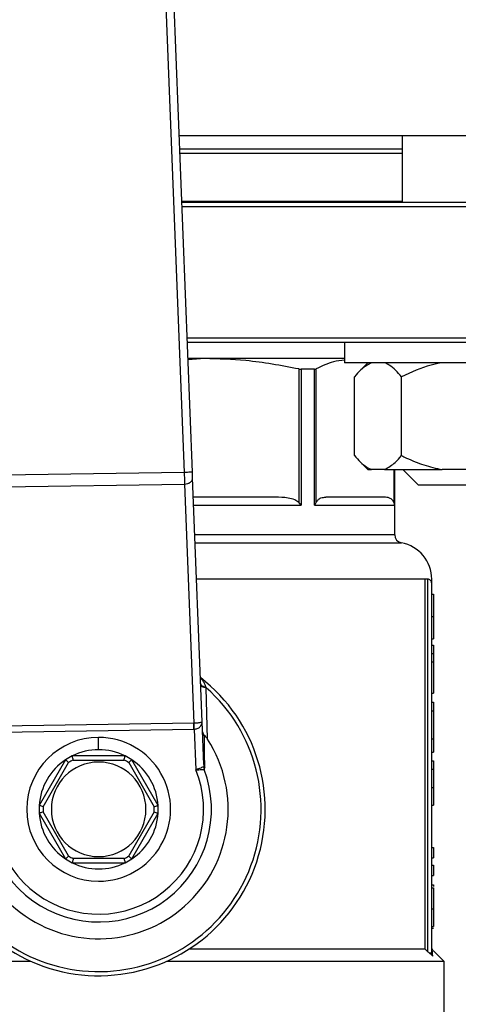
# Model space of a CAD drawing. Units: millimetres. Extents: x 4 to 416, y 4 to 293.
# Drawn here: x 206 to 208, y 232 to 236 of the extents above; entities that cross this region are included whole.
import ezdxf

# ---------------------------------------------------------------- set-up
doc = ezdxf.new("R2010")
doc.units = ezdxf.units.MM
doc.layers.add('FORMAT', color=7, linetype='Continuous')
doc.styles.add('SLDTEXTSTYLE0', font='TXT', dxfattribs={"width": 0.75})
doc.dimstyles.new('SLDDIMSTYLE1', dxfattribs={"dimtxt": 3.5, "dimasz": 3.556, "dimexe": 0, "dimexo": 0.0625, "dimgap": 0.875, "dimtad": 1, "dimdec": 0, "dimlfac": 30, "dimrnd": 1e-09, "dimzin": 12, "dimdsep": 46, "dimtxsty": 'SLDTEXTSTYLE0', "dimsah": 1, "dimcen": 0.09, "dimadec": 0, "dimazin": 3, "dimtfac": 1, "dimtdec": 0, "dimtofl": 0, "dimtmove": 0, "dimatfit": 3, "dimfxl": 0, "dimfrac": 2, "dimtolj": 1, "dimtzin": 12, "dimarcsym": 0})

# ---------------------------------------------------------------- blocks, each defined once
blk = doc.blocks.new('_D_7')
at = {"layer": 'FORMAT', "color": 7}
for p, q in [((208.8845, 249.7104), (186.0346, 249.7104)), ((187.0346, 199.3771), (187.0346, 249.7104)), ((208.8845, 199.3771), (186.0346, 199.3771))]:
    blk.add_line(p, q, dxfattribs=at)
for points in [[(187.0346, 249.7104), (186.6536, 246.1544), (187.4156, 246.1544)], [(187.0346, 199.3771), (187.4156, 202.9331), (186.6536, 202.9331)]]:
    blk.add_solid(points, dxfattribs=at)
at = {"layer": 'FORMAT', "color": 7, "insert": (182.5228, 217.5319), "char_height": 3.5, "attachment_point": 1, "rotation": 90, "style": 'SLDTEXTSTYLE0'}
blk.add_mtext('1510', dxfattribs=at)

msp = doc.modelspace()

# ---------------------------------------------------------------- linework, layer by layer
at = {"color": 7, "linetype": 'Continuous', "lineweight": 25}
for p, q in [((206.6229, 234.0298), (206.4392, 238.7276)), ((206.4071, 238.6948), (206.5896, 234.0285)), ((208.9928, 235.3938), (206.5696, 235.3938)), ((207.4729, 235.3938), (207.4729, 235.1238)), ((207.4729, 235.3404), (206.5717, 235.3404)), ((207.4729, 235.1282), (206.5799, 235.1282)), ((208.9762, 235.1238), (206.5801, 235.1238)), ((206.5808, 235.1071), (208.9928, 235.1071)), ((208.9928, 234.5738), (206.6016, 234.5738)), ((206.6023, 234.5571), (208.9762, 234.5571)), ((207.2395, 234.5571), (207.2395, 234.4738)), ((207.2395, 234.4904), (206.6049, 234.4904)), ((206.6733, 234.4904), (206.605, 234.4861)), ((207.7583, 234.4738), (207.2395, 234.4738)), ((207.3343, 234.4738), (207.3003, 234.4398)), ((207.0536, 234.4483), (207.0536, 233.907)), ((207.0636, 234.4471), (207.0636, 233.8954)), ((207.1182, 234.4471), (207.0636, 234.4471)), ((207.1182, 233.8954), (207.1182, 234.4471)), ((207.1247, 233.907), (207.1247, 234.4483)), ((207.2799, 234.0971), (207.2799, 234.4171)), ((207.4701, 234.0971), (207.4701, 234.4171)), ((207.2989, 234.0759), (207.3343, 234.0404)), ((206.5896, 234.0285), (205.8545, 234.0173)), ((207.3343, 234.0404), (207.3483, 234.0404)), ((207.4017, 234.0404), (207.3483, 234.0404)), ((207.4017, 234.0404), (207.6355, 234.0404)), ((207.4428, 233.7757), (207.4428, 234.0404)), ((207.4762, 234.0404), (207.5395, 233.9771)), ((207.7644, 234.0404), (207.6355, 234.0404)), ((205.8547, 233.9701), (206.5909, 233.9814)), ((206.5909, 233.9814), (206.6288, 233.0111)), ((206.6625, 233.0165), (206.6238, 234.0062)), ((207.9395, 233.9771), (207.5395, 233.9771)), ((206.9588, 233.9288), (206.6268, 233.9288)), ((207.1182, 233.8954), (207.4422, 233.8954)), ((207.4004, 233.9288), (207.1639, 233.9288)), ((207.5662, 232.0954), (207.5662, 233.5954)), ((207.5762, 233.5954), (207.5662, 233.5954)), ((207.5762, 233.5954), (207.5762, 232.0857)), ((207.5928, 233.5788), (207.5928, 233.5954)), ((207.5928, 232.0797), (207.5928, 233.5788)), ((207.5928, 233.5352), (207.5995, 233.5352)), ((207.5995, 233.5352), (207.5995, 233.4448)), ((207.5928, 233.4448), (207.5995, 233.4448)), ((207.5995, 233.4448), (207.5995, 233.3541)), ((207.5928, 233.3541), (207.5995, 233.3541)), ((207.5928, 233.3286), (207.5995, 233.3286)), ((207.5928, 233.2948), (207.5995, 233.2948)), ((207.5995, 233.3286), (207.5995, 233.2948)), ((207.5995, 233.2948), (207.5995, 233.2599)), ((207.5928, 233.2599), (207.5995, 233.2599)), ((207.5995, 233.2599), (207.5995, 233.1332)), ((206.6842, 232.9463), (206.6789, 233.1553)), ((207.5928, 233.1332), (207.5995, 233.1332)), ((207.5928, 233.0969), (207.5995, 233.0969)), ((207.5995, 233.0969), (207.5995, 233.0618)), ((207.5928, 233.0618), (207.5995, 233.0618)), ((207.5995, 233.0618), (207.5995, 232.9477)), ((206.6693, 232.8437), (206.6625, 233.0165)), ((206.6288, 233.0111), (205.8464, 232.9992)), ((205.8467, 232.9756), (206.6292, 232.9876)), ((206.6294, 233.0111), (206.6288, 233.0111)), ((206.6292, 232.9876), (206.6303, 232.9876)), ((206.6303, 232.9876), (206.6367, 232.8222)), ((206.2428, 232.9038), (206.2428, 232.9538)), ((207.5928, 232.9477), (207.5995, 232.9477)), ((207.5995, 232.9477), (207.5995, 232.8942)), ((207.5928, 232.8942), (207.5995, 232.8942)), ((206.1087, 232.8631), (206.0017, 232.6777)), ((206.3499, 232.8788), (206.1358, 232.8788)), ((206.1397, 232.8621), (206.3459, 232.8621)), ((206.484, 232.6777), (206.3769, 232.8631)), ((207.5928, 232.8584), (207.5995, 232.8584)), ((207.5995, 232.8584), (207.5995, 232.8246)), ((206.0181, 232.6728), (206.1212, 232.8514)), ((206.3645, 232.8514), (206.4676, 232.6728)), ((206.6682, 232.8342), (206.6703, 232.8241)), ((207.5928, 232.8246), (207.5995, 232.8246)), ((207.5995, 232.8246), (207.5995, 232.7504)), ((207.5928, 232.7504), (207.5995, 232.7504)), ((207.5995, 232.7504), (207.5995, 232.6793)), ((207.5928, 232.6793), (207.5995, 232.6793)), ((206.0017, 232.6465), (206.1087, 232.4611)), ((206.1212, 232.4728), (206.0181, 232.6514)), ((206.4676, 232.6514), (206.3645, 232.4728)), ((206.3769, 232.4611), (206.484, 232.6465)), ((207.5928, 232.5073), (207.5995, 232.5073)), ((207.5995, 232.5073), (207.5995, 232.4657)), ((206.3459, 232.4621), (206.1397, 232.4621)), ((207.5928, 232.4657), (207.5995, 232.4657)), ((206.1358, 232.4454), (206.3499, 232.4454)), ((207.5928, 232.4356), (207.5995, 232.4356)), ((207.5995, 232.4356), (207.5995, 232.3941)), ((207.5928, 232.3941), (207.5995, 232.3941)), ((207.5928, 232.3553), (207.5995, 232.3553)), ((207.5928, 232.3436), (207.5995, 232.3436)), ((207.5995, 232.3553), (207.5995, 232.3494)), ((207.5995, 232.3436), (207.5995, 232.2591)), ((207.5928, 232.2591), (207.5995, 232.2591)), ((207.5995, 232.2591), (207.5995, 232.1865)), ((207.5928, 232.1865), (207.5995, 232.1865)), ((207.5928, 232.1806), (207.5995, 232.1806)), ((207.5662, 232.0954), (206.6096, 232.0954)), ((207.5826, 232.0797), (207.5928, 232.0797)), ((207.6428, 232.0454), (207.599, 232.0892)), ((205.9683, 232.0454), (204.8428, 232.0454)), ((207.6428, 232.0454), (206.5173, 232.0454)), ((207.6428, 231.5571), (207.6428, 232.0454))]:
    msp.add_line(p, q, dxfattribs=at)
at = {"color": 8, "linetype": 'Continuous', "lineweight": 25}
for p, q in [((206.5723, 235.3238), (207.4729, 235.3238)), ((207.4397, 234.0404), (207.4397, 233.907)), ((207.4422, 234.0404), (207.4422, 233.8954)), ((206.6281, 233.8954), (207.0636, 233.8954)), ((207.4428, 233.7757), (206.6328, 233.7757)), ((206.6341, 233.7429), (207.4701, 233.7429)), ((207.5662, 233.5954), (206.6399, 233.5954))]:
    msp.add_line(p, q, dxfattribs=at)
at = {"color": 7, "linetype": 'Continuous', "lineweight": 25, "flags": 128}
for points in [[(206.6238, 234.0062), (206.6236, 234.0113), (206.6234, 234.0171), (206.6231, 234.0233), (206.6229, 234.0298)], [(206.6292, 232.9876), (206.6291, 232.9941), (206.629, 233.0003), (206.6289, 233.0061), (206.6288, 233.0111)], [(207.5762, 232.0857), (207.5706, 232.0912), (207.5662, 232.0954)]]:
    msp.add_lwpolyline(points, dxfattribs=at)
at = {"color": 7, "linetype": 'Continuous', "lineweight": 25}
for centre, radius, start, end in [((212.9095, 241.8938), 6.3333, 108.87414, 270), ((207.4762, 233.7757), 0.0333, 180.0033, 259.5203), ((207.4428, 233.5954), 0.15, 0.0183, 79.525), ((207.5762, 233.5788), 0.0167, 359.9993, 90.0039), ((206.2428, 232.6621), 0.675, 129.4368, 52.3133), ((206.2428, 232.6621), 0.6583, 133.2344, 48.5156), ((206.2428, 232.6621), 0.525, 148.9753, 32.7747), ((206.2428, 232.6621), 0.2917, 90.0002, 269.9998), ((206.2428, 232.6621), 0.2917, 269.9998, 90.0002), ((206.2428, 232.6621), 0.2417, 89.9999, 116.2922), ((206.2428, 232.6621), 0.2417, 63.7078, 90.0006), ((206.2428, 232.6621), 0.2417, 123.7077, 176.2922), ((206.2428, 232.6621), 0.1917, 90, 270), ((206.2428, 232.6622), 0.2416, 116.2889, 123.7092), ((206.2425, 232.6627), 0.2243, 117.2571, 122.7411), ((206.2428, 232.6621), 0.1917, 270, 90), ((206.2427, 232.6619), 0.2252, 57.2695, 62.7323), ((206.2429, 232.6622), 0.2416, 56.2908, 63.7111), ((206.2428, 232.6621), 0.2417, 3.7081, 56.2911), ((206.2428, 232.6621), 0.4571, 160.993, 20.7571), ((206.2428, 232.6621), 0.4252, 159.6378, 22.1123), ((206.2435, 232.6621), 0.2423, 176.3016, 183.6984), ((206.2426, 232.6621), 0.2248, 177.2639, 182.7361), ((206.243, 232.6621), 0.2248, 357.2639, 2.7361), ((206.2431, 232.6621), 0.2414, 356.2871, 3.7129), ((206.2428, 232.6621), 0.2417, 183.708, 236.2923), ((206.2428, 232.6621), 0.2417, 303.709, 356.2917), ((206.2428, 232.662), 0.2416, 236.2908, 243.7111), ((206.2426, 232.6617), 0.2245, 237.26, 242.7394), ((206.2426, 232.6624), 0.2254, 297.2712, 302.7294), ((206.2429, 232.662), 0.2416, 296.2889, 303.7092), ((206.2428, 232.6621), 0.2417, 243.7081, 296.2919)]:
    msp.add_arc(centre, radius, start, end, dxfattribs=at)
for points, knots in [([(207.0536, 234.4483), (206.9822, 234.4618), (206.8565, 234.4856), (206.7286, 234.489), (206.6733, 234.4904)], [0, 0, 0, 0, 0.567433, 1, 1, 1, 1]), ([(207.239, 234.4839), (207.2241, 234.4823), (207.1839, 234.478), (207.1476, 234.4598), (207.1247, 234.4483)], [0, 0, 0, 0, 0.370172, 1, 1, 1, 1]), ([(207.3483, 234.4738), (207.3333, 234.465), (207.3073, 234.4498), (207.2881, 234.4268), (207.2799, 234.4171)], [0, 0, 0, 0, 0.577845, 1, 1, 1, 1]), ([(207.4701, 234.4171), (207.455, 234.4347), (207.4351, 234.4578), (207.4081, 234.4707), (207.4017, 234.4738)], [0, 0, 0, 0, 0.763905, 1, 1, 1, 1]), ([(207.6355, 234.4738), (207.6203, 234.4709), (207.5629, 234.4598), (207.5095, 234.4352), (207.4701, 234.4171)], [0, 0, 0, 0, 0.263253, 1, 1, 1, 1]), ([(207.0536, 234.4483), (207.0553, 234.448), (207.0587, 234.4473), (207.062, 234.4472), (207.0636, 234.4471)], [0, 0, 0, 0, 0.532337, 1, 1, 1, 1]), ([(207.1182, 234.4471), (207.1195, 234.4472), (207.1217, 234.4472), (207.1238, 234.448), (207.1247, 234.4483)], [0, 0, 0, 0, 0.559088, 1, 1, 1, 1]), ([(207.2799, 234.0971), (207.2951, 234.0795), (207.3149, 234.0564), (207.342, 234.0435), (207.3483, 234.0404)], [0, 0, 0, 0, 0.763912, 1, 1, 1, 1]), ([(207.4017, 234.0404), (207.4167, 234.0492), (207.4427, 234.0644), (207.462, 234.0874), (207.4701, 234.0971)], [0, 0, 0, 0, 0.577852, 1, 1, 1, 1]), ([(207.4701, 234.0971), (207.4769, 234.0938), (207.5063, 234.0793), (207.5605, 234.0566), (207.6103, 234.0458), (207.6355, 234.0404)], [0, 0, 0, 0, 0.12922, 0.560919, 1, 1, 1, 1]), ([(206.6229, 234.0298), (206.622, 234.0298), (206.6188, 234.0296), (206.6119, 234.0294), (206.6017, 234.029), (206.5938, 234.0287), (206.5896, 234.0285)], [0, 0, 0, 0, 0.07611, 0.292864, 0.617325, 1, 1, 1, 1]), ([(206.5896, 234.0285), (206.5897, 234.0242), (206.5899, 234.0157), (206.5902, 234.0033), (206.5906, 233.992), (206.5908, 233.9847), (206.5909, 233.9814)], [0, 0, 0, 0, 0.27591, 0.541191, 0.785688, 1, 1, 1, 1]), ([(206.5909, 233.9814), (206.5952, 233.9818), (206.6036, 233.9827), (206.6144, 233.9882), (206.6224, 233.9962), (206.6234, 234.003), (206.6238, 234.0062)], [0, 0, 0, 0, 0.2879129, 0.5555622, 0.7908215, 1, 1, 1, 1]), ([(207.0536, 233.907), (207.0483, 233.9107), (207.0354, 233.9197), (207.0026, 233.927), (206.9761, 233.9281), (206.9588, 233.9288)], [0, 0, 0, 0, 0.1926704, 0.4739433, 1, 1, 1, 1]), ([(207.0636, 233.8954), (207.0619, 233.8977), (207.0587, 233.9017), (207.0552, 233.9054), (207.0536, 233.907)], [0, 0, 0, 0, 0.5488, 1, 1, 1, 1]), ([(207.1182, 233.8954), (207.1196, 233.8976), (207.1221, 233.9013), (207.1239, 233.9053), (207.1247, 233.907)], [0, 0, 0, 0, 0.5788363, 1, 1, 1, 1]), ([(207.1247, 233.907), (207.1268, 233.9109), (207.1312, 233.9187), (207.1455, 233.9271), (207.157, 233.9282), (207.1639, 233.9288)], [0, 0, 0, 0, 0.274741, 0.560965, 1, 1, 1, 1]), ([(207.4397, 233.907), (207.4377, 233.9106), (207.4335, 233.9181), (207.4197, 233.927), (207.4078, 233.9281), (207.4004, 233.9288)], [0, 0, 0, 0, 0.254762, 0.538203, 1, 1, 1, 1]), ([(207.4422, 233.8954), (207.442, 233.8976), (207.4417, 233.9016), (207.4403, 233.9054), (207.4397, 233.907)], [0, 0, 0, 0, 0.554364, 1, 1, 1, 1]), ([(206.6565, 233.1707), (206.6569, 233.1693), (206.6578, 233.1659), (206.6629, 233.1625), (206.6696, 233.1597), (206.6749, 233.1588), (206.6778, 233.1583)], [0, 0, 0, 0, 0.168656, 0.385754, 0.666113, 1, 1, 1, 1]), ([(206.6789, 233.1553), (206.6759, 233.1557), (206.6704, 233.1564), (206.6635, 233.1589), (206.6582, 233.1619), (206.6571, 233.1651), (206.6566, 233.1665)], [0, 0, 0, 0, 0.3428695, 0.6283072, 0.8427935, 1, 1, 1, 1]), ([(206.6789, 233.1553), (206.6787, 233.1559), (206.6783, 233.1569), (206.678, 233.1579), (206.6778, 233.1583)], [0, 0, 0, 0, 0.562671, 1, 1, 1, 1]), ([(206.6625, 233.0165), (206.6614, 233.0157), (206.6585, 233.0137), (206.6532, 233.0134), (206.6474, 233.0124), (206.6417, 233.0119), (206.6356, 233.0114), (206.6314, 233.0112), (206.6294, 233.0111)], [0, 0, 0, 0, 0.1144401, 0.3060718, 0.4601323, 0.6335068, 0.8159814, 1, 1, 1, 1]), ([(206.6303, 232.9876), (206.6324, 232.9878), (206.6366, 232.9881), (206.6427, 232.99), (206.6485, 232.9927), (206.6546, 232.9971), (206.6609, 233.0047), (206.6619, 233.0123), (206.6625, 233.0165)], [0, 0, 0, 0, 0.1312057, 0.2646971, 0.3986654, 0.5318573, 0.7378967, 1, 1, 1, 1]), ([(206.6303, 232.9876), (206.6302, 232.9898), (206.63, 232.994), (206.6298, 233.0002), (206.6296, 233.0059), (206.6294, 233.0095), (206.6294, 233.0111)], [0, 0, 0, 0, 0.2756286, 0.5406561, 0.7853532, 1, 1, 1, 1]), ([(206.6641, 232.9759), (206.6645, 232.9735), (206.6654, 232.9684), (206.6692, 232.9647), (206.6711, 232.9628)], [0, 0, 0, 0, 0.4734443, 1, 1, 1, 1]), ([(206.6729, 232.8332), (206.6726, 232.8544), (206.6719, 232.8975), (206.6714, 232.9407), (206.6711, 232.9628)], [0, 0, 0, 0, 0.489673, 1, 1, 1, 1]), ([(206.6842, 232.9463), (206.6819, 232.9498), (206.6787, 232.9545), (206.6742, 232.9599), (206.6721, 232.9619), (206.6711, 232.9628)], [0, 0, 0, 0, 0.590827, 0.817703, 1, 1, 1, 1]), ([(206.1212, 232.8514), (206.1194, 232.853), (206.1162, 232.856), (206.1123, 232.8597), (206.1099, 232.862), (206.109, 232.8629), (206.1087, 232.8631)], [0, 0, 0, 0, 0.422047, 0.766977, 0.939623, 1, 1, 1, 1]), ([(206.1397, 232.8621), (206.1392, 232.8644), (206.1382, 232.8687), (206.1369, 232.8739), (206.1362, 232.8771), (206.1359, 232.8784), (206.1358, 232.8788)], [0, 0, 0, 0, 0.4219716, 0.7669, 0.9396075, 1, 1, 1, 1]), ([(206.3459, 232.8621), (206.3465, 232.8644), (206.3475, 232.8687), (206.3487, 232.8739), (206.3495, 232.8771), (206.3498, 232.8784), (206.3499, 232.8788)], [0, 0, 0, 0, 0.421972, 0.766875, 0.939607, 1, 1, 1, 1]), ([(206.3645, 232.8514), (206.3662, 232.853), (206.3694, 232.856), (206.3733, 232.8597), (206.3757, 232.862), (206.3767, 232.8629), (206.3769, 232.8631)], [0, 0, 0, 0, 0.421968, 0.766818, 0.939623, 1, 1, 1, 1]), ([(206.6682, 232.8342), (206.6668, 232.8336), (206.6628, 232.8321), (206.6561, 232.8296), (206.647, 232.8261), (206.6405, 232.8236), (206.6367, 232.8222)], [0, 0, 0, 0, 0.140468, 0.378294, 0.639399, 1, 1, 1, 1]), ([(206.6367, 232.8222), (206.6408, 232.8224), (206.6482, 232.8228), (206.658, 232.8234), (206.6651, 232.8238), (206.6689, 232.824), (206.6703, 232.8241)], [0, 0, 0, 0, 0.36429, 0.66273, 0.875977, 1, 1, 1, 1]), ([(206.6693, 232.8437), (206.6693, 232.8414), (206.6695, 232.8384), (206.669, 232.8354), (206.6686, 232.8344), (206.6683, 232.8343), (206.6682, 232.8342)], [0, 0, 0, 0, 0.7062602, 0.8991463, 0.9589259, 1, 1, 1, 1]), ([(206.6693, 232.8437), (206.6695, 232.8419), (206.6699, 232.8381), (206.6719, 232.8349), (206.6729, 232.8332)], [0, 0, 0, 0, 0.4909213, 1, 1, 1, 1]), ([(206.6703, 232.8241), (206.6707, 232.8244), (206.6719, 232.825), (206.6728, 232.8284), (206.6729, 232.8312), (206.6729, 232.8332)], [0, 0, 0, 0, 0.155598, 0.382673, 1, 1, 1, 1]), ([(206.0181, 232.6728), (206.0158, 232.6735), (206.0116, 232.6748), (206.0064, 232.6763), (206.0033, 232.6772), (206.002, 232.6776), (206.0017, 232.6777)], [0, 0, 0, 0, 0.42198, 0.766954, 0.939578, 1, 1, 1, 1]), ([(206.4676, 232.6728), (206.4699, 232.6735), (206.4741, 232.6748), (206.4792, 232.6763), (206.4824, 232.6772), (206.4837, 232.6776), (206.484, 232.6777)], [0, 0, 0, 0, 0.422024, 0.76693, 0.939676, 1, 1, 1, 1]), ([(206.0181, 232.6514), (206.0158, 232.6507), (206.0116, 232.6494), (206.0064, 232.6479), (206.0033, 232.647), (206.002, 232.6466), (206.0017, 232.6465)], [0, 0, 0, 0, 0.421973, 0.766958, 0.939571, 1, 1, 1, 1]), ([(206.4676, 232.6514), (206.4699, 232.6507), (206.4741, 232.6494), (206.4792, 232.6479), (206.4824, 232.647), (206.4837, 232.6466), (206.484, 232.6465)], [0, 0, 0, 0, 0.422017, 0.766934, 0.939669, 1, 1, 1, 1]), ([(206.1212, 232.4728), (206.1194, 232.4712), (206.1162, 232.4682), (206.1123, 232.4645), (206.1099, 232.4622), (206.109, 232.4613), (206.1087, 232.4611)], [0, 0, 0, 0, 0.422037, 0.76701, 0.93964, 1, 1, 1, 1]), ([(206.1397, 232.4621), (206.1392, 232.4598), (206.1382, 232.4555), (206.1369, 232.4503), (206.1362, 232.4471), (206.1359, 232.4458), (206.1358, 232.4454)], [0, 0, 0, 0, 0.422009, 0.766947, 0.939632, 1, 1, 1, 1]), ([(206.3459, 232.4621), (206.3465, 232.4598), (206.3475, 232.4555), (206.3487, 232.4503), (206.3495, 232.4471), (206.3498, 232.4458), (206.3499, 232.4454)], [0, 0, 0, 0, 0.422009, 0.766922, 0.939632, 1, 1, 1, 1]), ([(206.3645, 232.4728), (206.3662, 232.4712), (206.3694, 232.4682), (206.3733, 232.4645), (206.3757, 232.4622), (206.3767, 232.4613), (206.3769, 232.4611)], [0, 0, 0, 0, 0.421957, 0.766851, 0.93964, 1, 1, 1, 1]), ([(207.5977, 232.0905), (207.5963, 232.0923), (207.5935, 232.0957), (207.5931, 232.1001), (207.5928, 232.1023)], [0, 0, 0, 0, 0.499974, 1, 1, 1, 1]), ([(207.5826, 232.0797), (207.5814, 232.0808), (207.5792, 232.0827), (207.5771, 232.0848), (207.5762, 232.0857)], [0, 0, 0, 0, 0.553713, 1, 1, 1, 1]), ([(207.5979, 232.0671), (207.5955, 232.0689), (207.5903, 232.0729), (207.5853, 232.0773), (207.5826, 232.0797)], [0, 0, 0, 0, 0.449006, 1, 1, 1, 1]), ([(207.5979, 232.0671), (207.5972, 232.068), (207.5956, 232.0697), (207.5941, 232.0728), (207.593, 232.0762), (207.5929, 232.0785), (207.5928, 232.0797)], [0, 0, 0, 0, 0.2476621, 0.4980006, 0.7493921, 1, 1, 1, 1])]:
    msp.add_open_spline(points, degree=3, knots=knots, dxfattribs=at)
at = {"color": 8, "linetype": 'Continuous', "lineweight": 25}
for points, knots in [([(206.6778, 233.1583), (206.6778, 233.1584), (206.6777, 233.1585), (206.6776, 233.1589), (206.6771, 233.1602), (206.6753, 233.165), (206.6713, 233.1741), (206.6647, 233.1859), (206.6573, 233.192), (206.6538, 233.1947)], [0, 0, 0, 0, 0.00326, 0.00911, 0.028494, 0.097941, 0.355066, 0.703514, 1, 1, 1, 1]), ([(207.5979, 232.0671), (207.5959, 232.0804), (207.5938, 232.0937), (207.5977, 232.0879), (207.5977, 232.0879)], [0, 0, 0, 0, 0.999035, 1, 1, 1, 1])]:
    msp.add_open_spline(points, degree=3, knots=knots, dxfattribs=at)

# ---------------------------------------------------------------- dimensions: what is measured, and where the dimension line sits
at = {"layer": 'FORMAT', "color": 7}
dim = msp.add_linear_dim(base=(187.0346, 249.7104), p1=(209.8845, 199.3771), p2=(209.8845, 249.7104), angle=90, dimstyle='SLDDIMSTYLE1', dxfattribs=at)
dim.commit()
dim.dimension.update_dxf_attribs({"geometry": '_D_7', "text_midpoint": (187.0346, 222.7041), "dimtype": 160})

doc.saveas('drawing.dxf')
